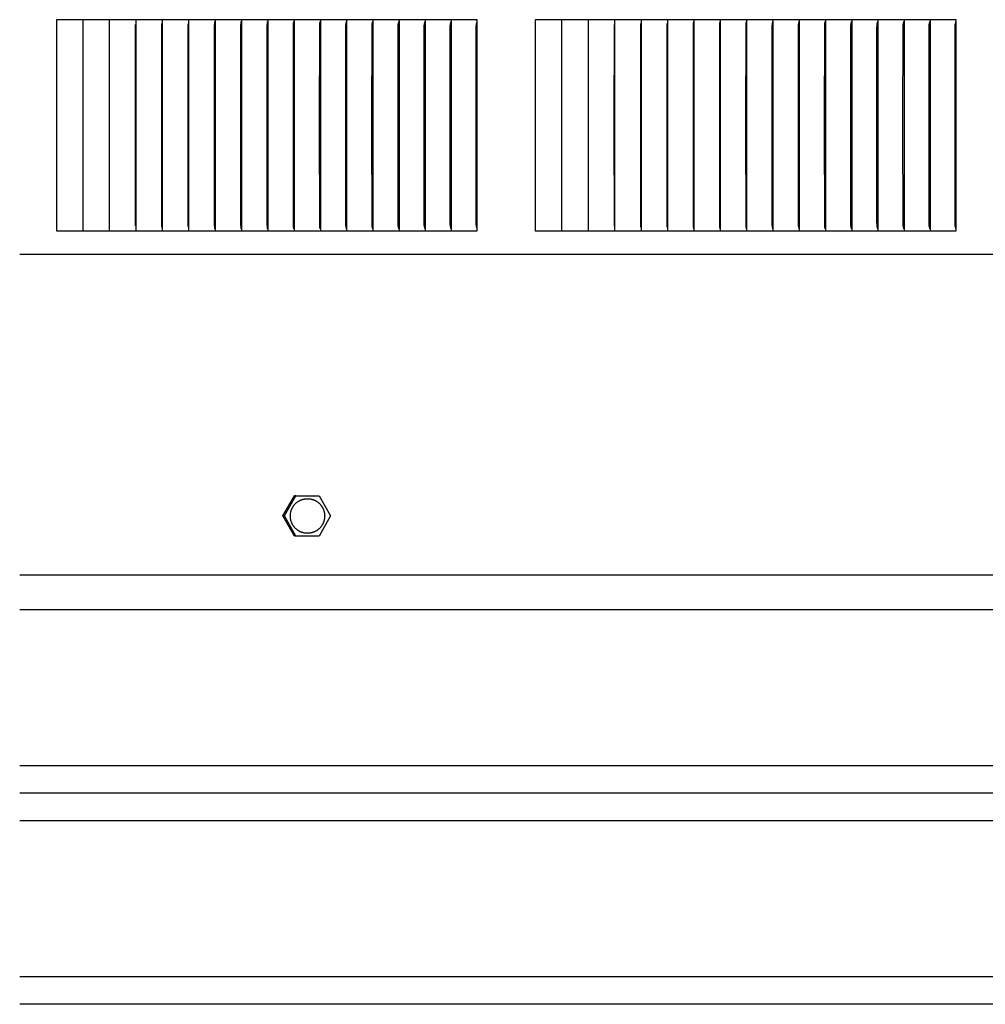
# Model space of a CAD drawing. Units: inches. Extents: x -11 to 123, y -8 to 55.
# Drawn here: x 7 to 11, y 7 to 11 of the extents above; entities that cross this region are included whole.
import ezdxf

# ---------------------------------------------------------------- set-up
doc = ezdxf.new("R2010")
doc.units = ezdxf.units.IN
doc.header["$MEASUREMENT"] = 0
doc.layers.add('PV', color=250, linetype='Continuous')

msp = doc.modelspace()

# ---------------------------------------------------------------- linework, layer by layer
at = {"layer": 'PV'}
for p, q in [((16.629, 8.4983), (6.6286, 8.4983)), ((16.629, 7.7601), (6.6286, 7.7601)), ((16.6841, 7.6292), (6.6286, 7.6292)), ((16.629, 7.4983), (6.6286, 7.4983)), ((16.629, 6.7601), (6.6286, 6.7601)), ((16.6841, 6.6292), (6.6286, 6.6292))]:
    msp.add_line(p, q, dxfattribs=at)
for points in [[(6.9278, 11.2952), (6.8023, 11.2952)], [(6.8023, 11.2952), (6.8023, 11.286)], [(6.9277, 11.2952), (6.9277, 11.286)], [(7.0532, 11.2952), (6.9278, 11.2952)], [(7.0531, 11.2952), (7.0531, 11.286)], [(7.1785, 11.2952), (7.0532, 11.2952)], [(7.3039, 11.2952), (7.1785, 11.2952)], [(7.1785, 11.2952), (7.1785, 11.286)], [(7.3038, 11.2952), (7.3038, 11.286)], [(7.4291, 11.2952), (7.3039, 11.2952)], [(7.429, 11.2952), (7.429, 11.286)], [(7.5542, 11.2952), (7.4291, 11.2952)], [(7.6793, 11.2952), (7.5542, 11.2952)], [(7.5542, 11.2952), (7.5542, 11.286)], [(7.6792, 11.2952), (7.6792, 11.286)], [(7.8042, 11.2952), (7.6793, 11.2952)], [(7.8041, 11.2952), (7.8041, 11.286)], [(7.9289, 11.2952), (7.8042, 11.2952)], [(8.0536, 11.2952), (7.9289, 11.2952)], [(7.9289, 11.2952), (7.9289, 11.286)], [(8.178, 11.2952), (8.0536, 11.2952)], [(8.0536, 11.2952), (8.0536, 11.286)], [(8.3023, 11.2952), (8.178, 11.2952)], [(8.178, 11.2952), (8.178, 11.286)], [(8.4264, 11.2952), (8.3023, 11.2952)], [(8.3023, 11.2952), (8.3023, 11.286)], [(8.5503, 11.2952), (8.4264, 11.2952)], [(8.4264, 11.2952), (8.4264, 11.286)], [(8.674, 11.2952), (8.5503, 11.2952)], [(8.5503, 11.2952), (8.5503, 11.286)], [(8.7974, 11.2952), (8.674, 11.2952)], [(8.674, 11.2952), (8.674, 11.286)], [(8.7974, 10.2952), (8.7974, 11.2952)], [(9.197, 11.2952), (9.0716, 11.2952)], [(9.0716, 11.2952), (9.0716, 11.286)], [(9.197, 11.2952), (9.197, 11.286)], [(9.3225, 11.2952), (9.197, 11.2952)], [(9.3224, 11.2952), (9.3224, 11.286)], [(9.4478, 11.2952), (9.3225, 11.2952)], [(9.4478, 11.2952), (9.4478, 11.286)], [(9.5731, 11.2952), (9.4478, 11.2952)], [(9.5731, 11.2952), (9.5731, 11.286)], [(9.6984, 11.2952), (9.5731, 11.2952)], [(9.6983, 11.2952), (9.6983, 11.286)], [(9.8235, 11.2952), (9.6984, 11.2952)], [(9.8235, 11.2952), (9.8235, 11.286)], [(9.9485, 11.2952), (9.8235, 11.2952)], [(9.9485, 11.2952), (9.9485, 11.286)], [(10.0735, 11.2952), (9.9485, 11.2952)], [(10.0734, 11.2952), (10.0734, 11.286)], [(10.1982, 11.2952), (10.0735, 11.2952)], [(10.1982, 11.2952), (10.1982, 11.286)], [(10.3229, 11.2952), (10.1982, 11.2952)], [(10.3229, 11.2952), (10.3229, 11.286)], [(10.4473, 11.2952), (10.3229, 11.2952)], [(10.4473, 11.2952), (10.4473, 11.286)], [(10.5716, 11.2952), (10.4473, 11.2952)], [(10.5716, 11.2952), (10.5716, 11.286)], [(10.6957, 11.2952), (10.5716, 11.2952)], [(10.6957, 11.2952), (10.6957, 11.286)], [(10.8196, 11.2952), (10.6957, 11.2952)], [(10.8196, 11.2952), (10.8196, 11.286)], [(10.9433, 11.2952), (10.8196, 11.2952)], [(10.9433, 11.2952), (10.9433, 11.286)], [(11.0667, 11.2952), (10.9433, 11.2952)], [(11.0667, 10.2952), (11.0667, 11.2952)], [(6.8023, 11.286), (6.8023, 10.7952)], [(6.9277, 11.286), (6.9277, 10.7952)], [(7.0531, 11.286), (7.0531, 10.7952)], [(7.1772, 10.7952), (7.1775, 11.2728)], [(7.1785, 11.286), (7.1785, 10.7952)], [(7.3022, 10.7952), (7.3023, 11.2612), (7.3025, 11.2696), (7.3029, 11.2779)], [(7.3038, 11.286), (7.3038, 10.7952)], [(7.4271, 10.7952), (7.4272, 11.2612), (7.4275, 11.2696), (7.4279, 11.2779)], [(7.429, 11.286), (7.429, 10.7952)], [(7.5519, 10.7952), (7.552, 11.2643), (7.5522, 11.268), (7.5523, 11.2717), (7.5526, 11.2753), (7.5538, 11.286)], [(7.5542, 11.286), (7.5542, 10.7952)], [(7.6766, 10.7952), (7.6768, 11.2643), (7.6769, 11.268), (7.6771, 11.2717), (7.6775, 11.2753), (7.6788, 11.286)], [(7.6792, 11.286), (7.6792, 10.7952)], [(7.8012, 10.7952), (7.8014, 11.2643), (7.8015, 11.268), (7.8016, 11.2698), (7.8018, 11.2717), (7.8022, 11.2753), (7.8036, 11.286)], [(7.8041, 11.286), (7.8041, 10.7952)], [(7.9256, 10.7952), (7.9259, 11.2643), (7.926, 11.268), (7.9261, 11.2698), (7.9263, 11.2716), (7.9265, 11.2735), (7.9267, 11.2753), (7.9283, 11.2861)], [(7.9289, 11.286), (7.9289, 10.7952)], [(8.05, 10.7952), (8.0502, 11.2643), (8.0504, 11.268), (8.0505, 11.2698), (8.0507, 11.2716), (8.0509, 11.2735), (8.0511, 11.2753), (8.0529, 11.2861)], [(8.0536, 11.286), (8.0536, 10.7952)], [(8.1741, 10.7952), (8.1744, 11.2643), (8.1745, 11.2662), (8.1746, 11.268), (8.1747, 11.2698), (8.1749, 11.2716), (8.1751, 11.2735), (8.1754, 11.2753), (8.1773, 11.2861)], [(8.178, 11.286), (8.178, 10.7952)], [(8.2981, 10.7952), (8.2984, 11.2643), (8.2984, 11.2662), (8.2986, 11.268), (8.2987, 11.2698), (8.2989, 11.2716), (8.2992, 11.2735), (8.2995, 11.2753), (8.3016, 11.2861)], [(8.3023, 11.286), (8.3023, 10.7952)], [(8.4218, 10.7952), (8.4221, 11.257), (8.4222, 11.2643), (8.4223, 11.2662), (8.4224, 11.268), (8.4225, 11.2698), (8.4228, 11.2716), (8.423, 11.2735), (8.4234, 11.2753), (8.4256, 11.2861)], [(8.4264, 11.286), (8.4264, 10.7952)], [(8.5454, 10.7952), (8.5457, 11.2606), (8.5458, 11.2643), (8.5458, 11.2662), (8.546, 11.268), (8.5462, 11.2698), (8.5464, 11.2716), (8.5467, 11.2735), (8.547, 11.2753), (8.5495, 11.2862)], [(8.5503, 11.286), (8.5503, 10.7952)], [(8.6688, 10.7952), (8.669, 11.2606), (8.6691, 11.2643), (8.6692, 11.2662), (8.6694, 11.268), (8.6695, 11.2698), (8.6698, 11.2716), (8.6701, 11.2735), (8.6705, 11.2753), (8.6731, 11.2862)], [(8.674, 11.286), (8.674, 10.7952)], [(8.7919, 10.7952), (8.7922, 11.2612), (8.7923, 11.2647), (8.7924, 11.2665), (8.7925, 11.2682), (8.7927, 11.2699), (8.7928, 11.2708), (8.7929, 11.2716), (8.7931, 11.2726), (8.7933, 11.2736), (8.7937, 11.2755), (8.7962, 11.2852), (8.7967, 11.2871)], [(9.0716, 11.286), (9.0716, 10.7952)], [(9.197, 11.286), (9.197, 10.7952)], [(9.3224, 11.286), (9.3224, 10.7952)], [(9.4465, 10.7952), (9.4468, 11.2728)], [(9.4478, 11.286), (9.4478, 10.7952)], [(9.5715, 10.7952), (9.5716, 11.2612), (9.5718, 11.2696), (9.5722, 11.2779)], [(9.5731, 11.286), (9.5731, 10.7952)], [(9.6964, 10.7952), (9.6965, 11.2612), (9.6967, 11.2696), (9.6972, 11.2779)], [(9.6983, 11.286), (9.6983, 10.7952)], [(9.8212, 10.7952), (9.8213, 11.2643), (9.8214, 11.268), (9.8216, 11.2717), (9.8219, 11.2753), (9.8231, 11.286)], [(9.8235, 11.286), (9.8235, 10.7952)], [(9.9459, 10.7952), (9.9461, 11.2643), (9.9462, 11.268), (9.9464, 11.2717), (9.9468, 11.2753), (9.948, 11.286)], [(9.9485, 11.286), (9.9485, 10.7952)], [(10.0705, 10.7952), (10.0707, 11.2643), (10.0708, 11.268), (10.0709, 11.2698), (10.0711, 11.2717), (10.0714, 11.2753), (10.0729, 11.286)], [(10.0734, 11.286), (10.0734, 10.7952)], [(10.1949, 10.7952), (10.1952, 11.2643), (10.1953, 11.268), (10.1954, 11.2698), (10.1956, 11.2716), (10.1958, 11.2735), (10.196, 11.2753), (10.1976, 11.2861)], [(10.1982, 11.286), (10.1982, 10.7952)], [(10.3192, 10.7952), (10.3195, 11.2643), (10.3197, 11.268), (10.3198, 11.2698), (10.32, 11.2716), (10.3202, 11.2735), (10.3204, 11.2753), (10.3222, 11.2861)], [(10.3229, 11.286), (10.3229, 10.7952)], [(10.4434, 10.7952), (10.4437, 11.2643), (10.4437, 11.2662), (10.4438, 11.268), (10.444, 11.2698), (10.4442, 11.2716), (10.4444, 11.2735), (10.4447, 11.2753), (10.4466, 11.2861)], [(10.4473, 11.286), (10.4473, 10.7952)], [(10.5674, 10.7952), (10.5677, 11.2643), (10.5677, 11.2662), (10.5679, 11.268), (10.568, 11.2698), (10.5682, 11.2716), (10.5685, 11.2735), (10.5688, 11.2753), (10.5709, 11.2861)], [(10.5716, 11.286), (10.5716, 10.7952)], [(10.6911, 10.7952), (10.6914, 11.257), (10.6915, 11.2643), (10.6915, 11.2662), (10.6917, 11.268), (10.6918, 11.2698), (10.692, 11.2716), (10.6923, 11.2735), (10.6926, 11.2753), (10.6949, 11.2861)], [(10.6957, 11.286), (10.6957, 10.7952)], [(10.8147, 10.7952), (10.815, 11.2606), (10.8151, 11.2643), (10.8151, 11.2662), (10.8153, 11.268), (10.8154, 11.2698), (10.8157, 11.2716), (10.816, 11.2735), (10.8163, 11.2753), (10.8188, 11.2862)], [(10.8196, 11.286), (10.8196, 10.7952)], [(10.938, 10.7952), (10.9383, 11.2606), (10.9384, 11.2643), (10.9385, 11.2662), (10.9387, 11.268), (10.9388, 11.2698), (10.9391, 11.2716), (10.9394, 11.2735), (10.9398, 11.2753), (10.9424, 11.2862)], [(10.9433, 11.286), (10.9433, 10.7952)], [(11.0612, 10.7952), (11.0615, 11.2612), (11.0616, 11.2647), (11.0617, 11.2665), (11.0618, 11.2682), (11.062, 11.2699), (11.0621, 11.2708), (11.0622, 11.2716), (11.0624, 11.2726), (11.0626, 11.2736), (11.063, 11.2755), (11.0655, 11.2852), (11.066, 11.2871)], [(6.8023, 10.7952), (6.8023, 10.3045)], [(6.9277, 10.7952), (6.9277, 10.3045)], [(7.0531, 10.7952), (7.0531, 10.3045)], [(7.1775, 10.3176), (7.1772, 10.7952)], [(7.1785, 10.7952), (7.1785, 10.3045)], [(7.3029, 10.3126), (7.3025, 10.3209), (7.3023, 10.3293), (7.3022, 10.7952)], [(7.3038, 10.7952), (7.3038, 10.3045)], [(7.4279, 10.3126), (7.4275, 10.3209), (7.4272, 10.3293), (7.4271, 10.7952)], [(7.429, 10.7952), (7.429, 10.3045)], [(7.5538, 10.3044), (7.5526, 10.3152), (7.5523, 10.3188), (7.5522, 10.3225), (7.552, 10.3262), (7.5519, 10.7952)], [(7.5542, 10.7952), (7.5542, 10.3045)], [(7.6788, 10.3044), (7.6775, 10.3152), (7.6771, 10.3188), (7.6769, 10.3225), (7.6768, 10.3262), (7.6766, 10.7952)], [(7.6792, 10.7952), (7.6792, 10.3045)], [(7.8036, 10.3044), (7.8022, 10.3152), (7.8018, 10.3188), (7.8016, 10.3207), (7.8015, 10.3225), (7.8014, 10.3262), (7.8012, 10.7952)], [(7.8041, 10.7952), (7.8041, 10.3045)], [(7.9283, 10.3044), (7.9267, 10.3152), (7.9265, 10.317), (7.9263, 10.3188), (7.9261, 10.3207), (7.926, 10.3225), (7.9259, 10.3262), (7.9256, 10.7952)], [(7.9289, 10.7952), (7.9289, 10.3045)], [(8.0529, 10.3044), (8.0511, 10.3152), (8.0509, 10.317), (8.0507, 10.3188), (8.0505, 10.3207), (8.0504, 10.3225), (8.0502, 10.3262), (8.05, 10.7952)], [(8.0536, 10.7952), (8.0536, 10.3045)], [(8.1773, 10.3044), (8.1754, 10.3152), (8.1751, 10.317), (8.1749, 10.3188), (8.1747, 10.3207), (8.1746, 10.3225), (8.1745, 10.3243), (8.1744, 10.3262), (8.1741, 10.7952)], [(8.178, 10.7952), (8.178, 10.3045)], [(8.3016, 10.3043), (8.2995, 10.3152), (8.2992, 10.317), (8.2989, 10.3188), (8.2987, 10.3207), (8.2986, 10.3225), (8.2984, 10.3243), (8.2984, 10.3262), (8.2981, 10.7952)], [(8.3023, 10.7952), (8.3023, 10.3045)], [(8.4256, 10.3043), (8.4234, 10.3152), (8.423, 10.317), (8.4228, 10.3188), (8.4225, 10.3207), (8.4224, 10.3225), (8.4223, 10.3243), (8.4222, 10.3261), (8.4221, 10.3335), (8.4218, 10.7952)], [(8.4264, 10.7952), (8.4264, 10.3044)], [(8.5495, 10.3043), (8.547, 10.3152), (8.5467, 10.317), (8.5464, 10.3188), (8.5462, 10.3207), (8.546, 10.3225), (8.5458, 10.3243), (8.5458, 10.3261), (8.5457, 10.3298), (8.5454, 10.7952)], [(8.5503, 10.7952), (8.5503, 10.3044)], [(8.6731, 10.3043), (8.6705, 10.3152), (8.6701, 10.317), (8.6698, 10.3188), (8.6695, 10.3207), (8.6694, 10.3225), (8.6692, 10.3243), (8.6691, 10.3261), (8.669, 10.3298), (8.6688, 10.7952)], [(8.674, 10.7952), (8.674, 10.3044)], [(8.7967, 10.3034), (8.7962, 10.3053), (8.7937, 10.3149), (8.7933, 10.3169), (8.7931, 10.3179), (8.7929, 10.3188), (8.7928, 10.3197), (8.7927, 10.3206), (8.7925, 10.3223), (8.7924, 10.324), (8.7923, 10.3257), (8.7922, 10.3292), (8.7919, 10.7952)], [(9.0716, 10.7952), (9.0716, 10.3045)], [(9.197, 10.7952), (9.197, 10.3045)], [(9.3224, 10.7952), (9.3224, 10.3045)], [(9.4468, 10.3176), (9.4465, 10.7952)], [(9.4478, 10.7952), (9.4478, 10.3045)], [(9.5722, 10.3126), (9.5718, 10.3209), (9.5716, 10.3293), (9.5715, 10.7952)], [(9.5731, 10.7952), (9.5731, 10.3045)], [(9.6972, 10.3126), (9.6967, 10.3209), (9.6965, 10.3293), (9.6964, 10.7952)], [(9.6983, 10.7952), (9.6983, 10.3045)], [(9.8231, 10.3044), (9.8219, 10.3152), (9.8216, 10.3188), (9.8214, 10.3225), (9.8213, 10.3262), (9.8212, 10.7952)], [(9.8235, 10.7952), (9.8235, 10.3045)], [(9.948, 10.3044), (9.9468, 10.3152), (9.9464, 10.3188), (9.9462, 10.3225), (9.9461, 10.3262), (9.9459, 10.7952)], [(9.9485, 10.7952), (9.9485, 10.3045)], [(10.0729, 10.3044), (10.0714, 10.3152), (10.0711, 10.3188), (10.0709, 10.3207), (10.0708, 10.3225), (10.0707, 10.3262), (10.0705, 10.7952)], [(10.0734, 10.7952), (10.0734, 10.3045)], [(10.1976, 10.3044), (10.196, 10.3152), (10.1958, 10.317), (10.1956, 10.3188), (10.1954, 10.3207), (10.1953, 10.3225), (10.1952, 10.3262), (10.1949, 10.7952)], [(10.1982, 10.7952), (10.1982, 10.3045)], [(10.3222, 10.3044), (10.3204, 10.3152), (10.3202, 10.317), (10.32, 10.3188), (10.3198, 10.3207), (10.3197, 10.3225), (10.3195, 10.3262), (10.3192, 10.7952)], [(10.3229, 10.7952), (10.3229, 10.3045)], [(10.4466, 10.3044), (10.4447, 10.3152), (10.4444, 10.317), (10.4442, 10.3188), (10.444, 10.3207), (10.4438, 10.3225), (10.4437, 10.3243), (10.4437, 10.3262), (10.4434, 10.7952)], [(10.4473, 10.7952), (10.4473, 10.3045)], [(10.5709, 10.3043), (10.5688, 10.3152), (10.5685, 10.317), (10.5682, 10.3188), (10.568, 10.3207), (10.5679, 10.3225), (10.5677, 10.3243), (10.5677, 10.3262), (10.5674, 10.7952)], [(10.5716, 10.7952), (10.5716, 10.3045)], [(10.6949, 10.3043), (10.6926, 10.3152), (10.6923, 10.317), (10.692, 10.3188), (10.6918, 10.3207), (10.6917, 10.3225), (10.6915, 10.3243), (10.6915, 10.3261), (10.6914, 10.3335), (10.6911, 10.7952)], [(10.6957, 10.7952), (10.6957, 10.3044)], [(10.8188, 10.3043), (10.8163, 10.3152), (10.816, 10.317), (10.8157, 10.3188), (10.8154, 10.3207), (10.8153, 10.3225), (10.8151, 10.3243), (10.8151, 10.3261), (10.815, 10.3298), (10.8147, 10.7952)], [(10.8196, 10.7952), (10.8196, 10.3044)], [(10.9424, 10.3043), (10.9398, 10.3152), (10.9394, 10.317), (10.9391, 10.3188), (10.9388, 10.3207), (10.9387, 10.3225), (10.9385, 10.3243), (10.9384, 10.3261), (10.9383, 10.3298), (10.938, 10.7952)], [(10.9433, 10.7952), (10.9433, 10.3044)], [(11.066, 10.3034), (11.0655, 10.3053), (11.063, 10.3149), (11.0626, 10.3169), (11.0624, 10.3179), (11.0622, 10.3188), (11.0621, 10.3197), (11.062, 10.3206), (11.0618, 10.3223), (11.0617, 10.324), (11.0616, 10.3257), (11.0615, 10.3292), (11.0612, 10.7952)], [(6.8023, 10.3045), (6.8023, 10.2952)], [(6.8023, 10.2952), (6.9278, 10.2952)], [(6.9277, 10.3045), (6.9277, 10.2952)], [(6.9278, 10.2952), (7.0532, 10.2952)], [(7.0531, 10.3045), (7.0531, 10.2952)], [(7.0532, 10.2952), (7.1785, 10.2952)], [(7.1785, 10.3045), (7.1785, 10.2952)], [(7.1785, 10.2952), (7.3039, 10.2952)], [(7.3038, 10.3045), (7.3038, 10.2952)], [(7.3039, 10.2952), (7.4291, 10.2952)], [(7.429, 10.3045), (7.429, 10.2952)], [(7.4291, 10.2952), (7.5542, 10.2952)], [(7.5542, 10.3045), (7.5542, 10.2952)], [(7.5542, 10.2952), (7.6793, 10.2952)], [(7.6792, 10.3045), (7.6792, 10.2952)], [(7.6793, 10.2952), (7.8042, 10.2952)], [(7.8041, 10.3045), (7.8041, 10.2952)], [(7.8042, 10.2952), (7.9289, 10.2952)], [(7.9289, 10.3045), (7.9289, 10.2952)], [(7.9289, 10.2952), (8.0536, 10.2952)], [(8.0536, 10.3045), (8.0536, 10.2952)], [(8.0536, 10.2952), (8.178, 10.2952)], [(8.178, 10.3045), (8.178, 10.2952)], [(8.178, 10.2952), (8.3023, 10.2952)], [(8.3023, 10.3045), (8.3023, 10.2952)], [(8.3023, 10.2952), (8.4264, 10.2952)], [(8.4264, 10.3044), (8.4264, 10.2952)], [(8.4264, 10.2952), (8.5503, 10.2952)], [(8.5503, 10.3044), (8.5503, 10.2952)], [(8.5503, 10.2952), (8.674, 10.2952)], [(8.674, 10.3044), (8.674, 10.2952)], [(8.674, 10.2952), (8.7974, 10.2952)], [(9.0716, 10.3045), (9.0716, 10.2952)], [(9.0716, 10.2952), (9.197, 10.2952)], [(9.197, 10.3045), (9.197, 10.2952)], [(9.197, 10.2952), (9.3225, 10.2952)], [(9.3224, 10.3045), (9.3224, 10.2952)], [(9.3225, 10.2952), (9.4478, 10.2952)], [(9.4478, 10.3045), (9.4478, 10.2952)], [(9.4478, 10.2952), (9.5731, 10.2952)], [(9.5731, 10.3045), (9.5731, 10.2952)], [(9.5731, 10.2952), (9.6984, 10.2952)], [(9.6983, 10.3045), (9.6983, 10.2952)], [(9.6984, 10.2952), (9.8235, 10.2952)], [(9.8235, 10.3045), (9.8235, 10.2952)], [(9.8235, 10.2952), (9.9485, 10.2952)], [(9.9485, 10.3045), (9.9485, 10.2952)], [(9.9485, 10.2952), (10.0735, 10.2952)], [(10.0734, 10.3045), (10.0734, 10.2952)], [(10.0735, 10.2952), (10.1982, 10.2952)], [(10.1982, 10.3045), (10.1982, 10.2952)], [(10.1982, 10.2952), (10.3229, 10.2952)], [(10.3229, 10.3045), (10.3229, 10.2952)], [(10.3229, 10.2952), (10.4473, 10.2952)], [(10.4473, 10.3045), (10.4473, 10.2952)], [(10.4473, 10.2952), (10.5716, 10.2952)], [(10.5716, 10.3045), (10.5716, 10.2952)], [(10.5716, 10.2952), (10.6957, 10.2952)], [(10.6957, 10.3044), (10.6957, 10.2952)], [(10.6957, 10.2952), (10.8196, 10.2952)], [(10.8196, 10.3044), (10.8196, 10.2952)], [(10.8196, 10.2952), (10.9433, 10.2952)], [(10.9433, 10.3044), (10.9433, 10.2952)], [(10.9433, 10.2952), (11.0667, 10.2952)], [(20.6293, 10.1827), (6.6286, 10.1827)], [(7.8762, 8.9434), (7.931, 9.0391)], [(7.883, 8.9434), (7.9378, 9.0391)], [(7.9117, 8.9342), (7.9115, 8.936), (7.9113, 8.9379), (7.9112, 8.9397), (7.9112, 8.9416), (7.9111, 8.9435), (7.9112, 8.9453), (7.9112, 8.9473), (7.9113, 8.9492), (7.9115, 8.9511), (7.9117, 8.953), (7.9119, 8.955), (7.9122, 8.9569), (7.9126, 8.9589), (7.913, 8.9609), (7.9134, 8.9628), (7.9139, 8.9648), (7.9145, 8.9667), (7.9151, 8.9687), (7.9157, 8.9706), (7.9164, 8.9726), (7.9172, 8.9745), (7.918, 8.9764), (7.9189, 8.9783), (7.9198, 8.9802), (7.9207, 8.9821), (7.9217, 8.9839), (7.9228, 8.9857), (7.9239, 8.9875), (7.9251, 8.9893), (7.9263, 8.991), (7.9275, 8.9927), (7.9288, 8.9944), (7.9301, 8.996), (7.9315, 8.9976), (7.9329, 8.9992), (7.9344, 9.0007), (7.9359, 9.0022), (7.9374, 9.0037), (7.9389, 9.0051), (7.9405, 9.0065), (7.9422, 9.0078), (7.9438, 9.009), (7.9455, 9.0103), (7.9472, 9.0115), (7.9489, 9.0126), (7.9506, 9.0137), (7.9524, 9.0147), (7.9542, 9.0157), (7.956, 9.0166), (7.9578, 9.0175), (7.9596, 9.0184), (7.9614, 9.0192), (7.9632, 9.0199), (7.9651, 9.0206), (7.9669, 9.0212), (7.9688, 9.0218), (7.9706, 9.0224), (7.9724, 9.0229), (7.9743, 9.0233), (7.9761, 9.0237), (7.9779, 9.0241), (7.9798, 9.0244), (7.9816, 9.0247), (7.9834, 9.0249), (7.9853, 9.0251), (7.9873, 9.0253), (7.9892, 9.0254), (7.9912, 9.0254), (7.9932, 9.0254), (7.9952, 9.0254), (7.9972, 9.0253), (7.9992, 9.0251), (8.0012, 9.0249), (8.0032, 9.0247), (8.0052, 9.0244), (8.0072, 9.024), (8.0092, 9.0236), (8.0112, 9.0232), (8.0131, 9.0227), (8.0151, 9.0222), (8.017, 9.0216), (8.019, 9.0209), (8.0209, 9.0202), (8.0228, 9.0195), (8.0246, 9.0187), (8.0265, 9.0179), (8.0283, 9.017), (8.0301, 9.0161), (8.0319, 9.0152), (8.0336, 9.0142), (8.0353, 9.0131), (8.037, 9.0121), (8.0386, 9.011), (8.0402, 9.0098), (8.0418, 9.0086), (8.0434, 9.0074), (8.0449, 9.0062), (8.0464, 9.0049), (8.0478, 9.0036), (8.0492, 9.0022), (8.0507, 9.0008), (8.052, 8.9994), (8.0534, 8.9979), (8.0547, 8.9963), (8.056, 8.9948), (8.0572, 8.9932), (8.0584, 8.9916), (8.0596, 8.9899), (8.0607, 8.9882), (8.0618, 8.9865), (8.0628, 8.9848), (8.0638, 8.983), (8.0648, 8.9812), (8.0657, 8.9794), (8.0665, 8.9776), (8.0673, 8.9757), (8.0681, 8.9738), (8.0688, 8.9719), (8.0695, 8.97), (8.0701, 8.9681), (8.0707, 8.9662), (8.0712, 8.9643), (8.0717, 8.9623), (8.0721, 8.9604), (8.0725, 8.9584), (8.0728, 8.9565), (8.0731, 8.9545), (8.0733, 8.9526), (8.0735, 8.9508), (8.0737, 8.949), (8.0738, 8.9471), (8.0738, 8.9453), (8.0739, 8.9434), (8.0738, 8.9415), (8.0738, 8.9396), (8.0737, 8.9377), (8.0735, 8.9357), (8.0733, 8.9338), (8.0731, 8.9318), (8.0728, 8.9299), (8.0724, 8.9279), (8.072, 8.926), (8.0716, 8.924), (8.0711, 8.922), (8.0705, 8.9201), (8.0699, 8.9181), (8.0693, 8.9162), (8.0686, 8.9142), (8.0678, 8.9123), (8.067, 8.9104), (8.0662, 8.9085), (8.0653, 8.9066), (8.0643, 8.9048), (8.0633, 8.9029), (8.0622, 8.9011), (8.0611, 8.8993), (8.06, 8.8975), (8.0588, 8.8958), (8.0575, 8.8941), (8.0562, 8.8924), (8.0549, 8.8908), (8.0535, 8.8891), (8.0521, 8.8876), (8.0507, 8.886), (8.0492, 8.8846), (8.0477, 8.8831), (8.0461, 8.8817), (8.0445, 8.8803), (8.0429, 8.879), (8.0412, 8.8777), (8.0396, 8.8765), (8.0379, 8.8753), (8.0361, 8.8742), (8.0344, 8.8731), (8.0326, 8.8721), (8.0309, 8.8711), (8.0291, 8.8701), (8.0273, 8.8692), (8.0254, 8.8684), (8.0236, 8.8676), (8.0218, 8.8669), (8.0199, 8.8662), (8.0181, 8.8655), (8.0163, 8.8649), (8.0144, 8.8644), (8.0126, 8.8639), (8.0107, 8.8634), (8.0089, 8.863), (8.0071, 8.8627), (8.0053, 8.8623), (8.0034, 8.8621), (8.0016, 8.8618), (7.9997, 8.8616), (7.9977, 8.8615), (7.9958, 8.8614), (7.9938, 8.8613), (7.9918, 8.8613), (7.9898, 8.8614), (7.9878, 8.8615), (7.9858, 8.8616), (7.9838, 8.8618), (7.9818, 8.8621), (7.9798, 8.8624), (7.9778, 8.8627), (7.9758, 8.8631), (7.9738, 8.8636), (7.9719, 8.864), (7.9699, 8.8646), (7.968, 8.8652), (7.966, 8.8658), (7.9641, 8.8665), (7.9622, 8.8673), (7.9604, 8.868), (7.9585, 8.8689), (7.9567, 8.8697), (7.9549, 8.8706), (7.9532, 8.8716), (7.9514, 8.8726), (7.9497, 8.8736), (7.948, 8.8747), (7.9464, 8.8758), (7.9448, 8.8769), (7.9432, 8.8781), (7.9417, 8.8793), (7.9401, 8.8806), (7.9387, 8.8819), (7.9372, 8.8832), (7.9358, 8.8845), (7.9344, 8.886), (7.933, 8.8874), (7.9316, 8.8889), (7.9303, 8.8904), (7.9291, 8.892), (7.9278, 8.8936), (7.9266, 8.8952), (7.9255, 8.8968), (7.9243, 8.8985), (7.9232, 8.9002), (7.9222, 8.902), (7.9212, 8.9038), (7.9203, 8.9055), (7.9194, 8.9074), (7.9185, 8.9092), (7.9177, 8.9111), (7.9169, 8.9129), (7.9162, 8.9148), (7.9155, 8.9167), (7.9149, 8.9186), (7.9143, 8.9206), (7.9138, 8.9225), (7.9133, 8.9244), (7.9129, 8.9264), (7.9125, 8.9283), (7.9122, 8.9303), (7.9119, 8.9322), (7.9117, 8.9342)], [(7.9378, 9.0391), (7.931, 9.0391)], [(7.9378, 9.0391), (8.0473, 9.0391)], [(8.0473, 9.0391), (8.102, 8.9434)], [(7.883, 8.9434), (7.8762, 8.9434)], [(7.931, 8.8477), (7.8762, 8.9434)], [(7.9378, 8.8477), (7.883, 8.9434)], [(8.102, 8.9434), (8.0473, 8.8477)], [(7.9378, 8.8477), (7.931, 8.8477)], [(8.0473, 8.8477), (7.9378, 8.8477)], [(6.6286, 8.664), (16.6286, 8.664)], [(6.6286, 8.664), (16.6293, 8.664)]]:
    msp.add_lwpolyline(points, dxfattribs=at)

doc.saveas('drawing.dxf')
